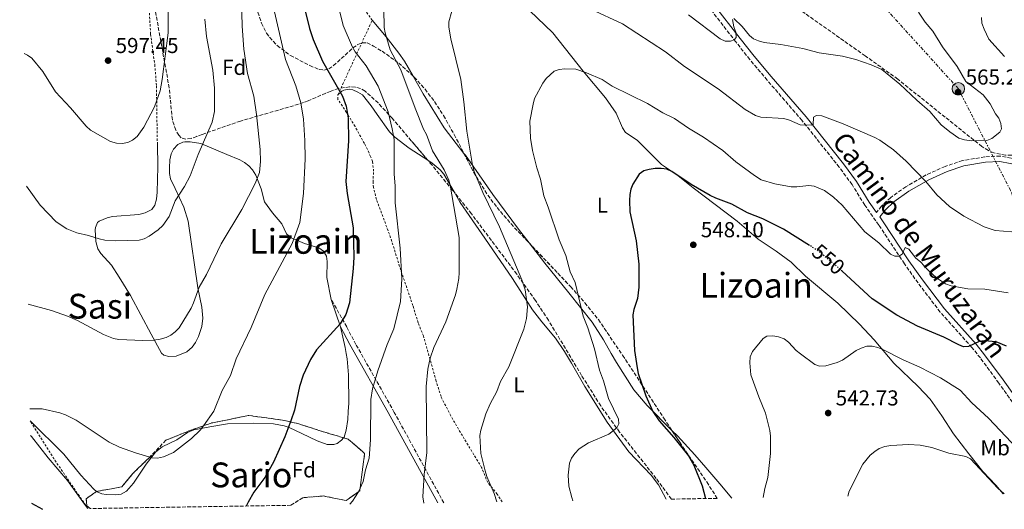
# Model space of a CAD drawing. Units: metres. Extents: x 611008 to 614461, y 4720068 to 4722437.
# Drawn here: x 611039 to 611495, y 4720068 to 4720295 of the extents above; entities that cross this region are included whole.
import ezdxf
from ezdxf.enums import TextEntityAlignment as Align

# ---------------------------------------------------------------- set-up
doc = ezdxf.new("R2010")
doc.units = ezdxf.units.M
doc.header["$MEASUREMENT"] = 0
for name, pattern in [('DGN Style 2', [1.7399219301090239, 1.043953158065414, -0.6959687720436097]), ('DGN Style 3', [2.435890702152634, 1.739921930109024, -0.6959687720436097]), ('DGN Style 5', [1.217945351076317, 0.5219765790327072, -0.6959687720436097]), ('DGN Style 7', [3.4798438602180486, 1.565929737098122, -0.6959687720436097, 0.5219765790327072, -0.6959687720436097])]:
    doc.linetypes.add(name, pattern=pattern)
for name, color, linetype, lineweight in [('Camino', 7, 'DGN Style 3', 0), ('Cauce lineal', 142, 'Continuous', 13), ('Cota de curva de nivel directora', 7, 'Continuous', 0), ('Cota de punto acotado terreno', 7, 'Continuous', 0), ('Curva de nivel directora', 30, 'Continuous', 30), ('Curva de nivel directora no vista', 30, 'DGN Style 5', 30), ('Curva de nivel intermedia', 30, 'Continuous', 0), ('Etiqueta de uso rústico', 92, 'Continuous', 0), ('Etiqueta de zona arbolada', 92, 'Continuous', 0), ('Línea de cambio de uso (parcela vista)', 92, 'Continuous', 0), ('Línea eléctrica', 6, 'DGN Style 7', 0), ('Margen derecho', 7, 'Continuous', 0), ('Poste tendido eléctrico', 7, 'Continuous', 0), ('Punto acotado terreno (símbolo)', 7, 'Continuous', 0), ('Texto de Área (paraje) menor', 7, 'Continuous', 0), ('Transformador', 7, 'Continuous', 0), ('Valla', 7, 'DGN Style 2', 0), ('Zona arbolada', 92, 'DGN Style 3', 0)]:
    doc.layers.add(name, color=color, linetype=linetype, lineweight=lineweight)
doc.styles.add('Style-Arial', font='arial.ttf')

# ---------------------------------------------------------------- blocks, each defined once
blk = doc.blocks.new('5PATER')
at = {"layer": 'Cauce lineal', "linetype": 'Continuous', "lineweight": 0}
h = blk.add_hatch(color=51, dxfattribs=at)
edge = h.paths.add_edge_path()
edge.add_ellipse((0, 0), major_axis=(-0.1095731443231308, -0.1110710700762829), ratio=0.9994222409660317, start_angle=0, end_angle=360)
blk = doc.blocks.new('5PELE')
at = {"layer": 'Transformador', "linetype": 'Continuous', "lineweight": 0}
h = blk.add_hatch(color=9, dxfattribs=at)
edge = h.paths.add_edge_path()
edge.add_arc((-2.000000476837158e-05, 0), 0.2850000000000001, 0, 360)
at = {"layer": 'Transformador', "color": 252, "linetype": 'Continuous', "lineweight": 0}
blk.add_circle((-2.000000476837158e-05, 0), 0.2850000000000001, dxfattribs=at)

msp = doc.modelspace()

# ---------------------------------------------------------------- linework, layer by layer
at = {"layer": 'Camino', "color": 7, "linetype": 'DGN Style 3', "lineweight": 0}
for points in [[(611514.7899999986, 4720095.570000002, 546.1100000000007), (611492.9299999984, 4720126.340000002, 548.2500000000001), (611484.3699999999, 4720137.949999999, 549.5099999999949), (611480.4699999974, 4720142.800000002, 550.100000000006), (611465.7799999999, 4720159.200000001, 552.2400000000054), (611455.489999997, 4720172.720000002, 554.1000000000059), (611449.1900000004, 4720181.630000001, 554.6399999999995), (611437.3299999983, 4720199.57, 556.0399999999937), (611430.769999998, 4720208.830000001, 556.570000000007), (611424.9299999997, 4720218.310000001, 557.3800000000047), (611418.9999999999, 4720226.359999999, 557.779999999999), (611401.6799999995, 4720248.100000001, 560.6000000000058), (611385.5799999972, 4720266.730000001, 563.0200000000042), (611377.5700000008, 4720276.290000001, 563.7899999999938), (611371.1099999989, 4720284.410000001, 564.8300000000019), (611358.5399999982, 4720300.650000002, 566.2400000000051)], [(611502.9899999967, 4720229.570000002, 563.9499999999972), (611498.6700000007, 4720230.500000001, 563.6000000000059), (611493.5199999985, 4720231.550000002, 563.1999999999972), (611486.4200000018, 4720231.16, 562.6600000000036), (611476.1199999999, 4720229.460000002, 561.8800000000047), (611468.0500000009, 4720226.720000002, 561.1699999999984), (611459.28, 4720222.810000002, 560.2400000000054), (611449.8200000008, 4720217.330000001, 558.9100000000036), (611442.7199999974, 4720212.240000002, 557.6600000000036), (611438.5399999976, 4720208.320000002, 556.820000000007), (611436.2499999988, 4720205.440000001, 556.300000000003)], [(611235.7300000007, 4720070.830000001, 564.0000000000002), (611212.7999999999, 4720112.74, 567.5899999999966), (611194.980000001, 4720144.260000001, 572.8000000000029), (611190.7299999997, 4720152.380000002, 573.9499999999972), (611183.6000000017, 4720165.12, 575.7700000000042)]]:
    msp.add_polyline3d(points, dxfattribs=at)
at = {"layer": 'Curva de nivel directora', "color": 30, "linetype": 'Continuous', "lineweight": 30, "flags": 128}
for points, elevation in [([(611171.449999999, 4720298.79), (611173.4299999995, 4720290.590000002), (611175.1199999992, 4720285.529999999), (611179.4499999988, 4720275.49), (611188.7699999994, 4720259.320000002), (611190.4300000002, 4720254.59), (611191.3499999989, 4720249.110000002), (611191.6100000005, 4720238.520000001), (611190.3099999995, 4720219.77), (611190.8799999995, 4720214.2), (611193.6899999991, 4720198.33), (611193.9699999986, 4720184.660000003), (611193.7899999997, 4720179.390000002), (611191.9999999994, 4720163.440000001), (611190.2899999993, 4720158.15), (611187.6499999998, 4720153.800000001), (611176.7699999989, 4720141.78), (611173.8999999989, 4720137.32), (611170.5499999983, 4720129.940000001), (611168.7899999992, 4720124.779999999), (611166.4899999992, 4720113.800000003), (611164.8799999999, 4720108.86), (611162.0700000003, 4720101.420000002), (611156.7599999994, 4720089.670000001), (611152.7899999998, 4720082.539999999), (611147.6399999999, 4720075.820000002), (611145.0299999992, 4720071.140000002), (611144.1699999986, 4720069.34)], 575.0000000000002), ([(611405.249999999, 4720190.100000001), (611393.0899999996, 4720197.699999999), (611383.599999999, 4720202.380000004), (611376.5299999992, 4720205.230000001), (611369.2400000002, 4720209.250000001), (611361.7500000001, 4720212.040000001), (611359.1999999998, 4720213.320000002), (611350.2999999993, 4720218.430000001), (611341.3799999988, 4720224.37), (611339.11, 4720225.42), (611336.4199999989, 4720225.830000003), (611333.739999999, 4720225.710000001), (611330.9000000001, 4720225.369999999), (611328.39, 4720224.680000001), (611326.2099999986, 4720223.17), (611323.3099999995, 4720218.529999999), (611322.3700000007, 4720216.130000001), (611321.87, 4720213.680000002), (611321.7400000005, 4720210.95), (611321.9299999982, 4720205.619999999), (611324.9299999999, 4720192.17), (611326.1199999992, 4720181.460000001), (611326.1799999995, 4720170.810000001), (611325.4299999984, 4720165.590000002), (611323.79, 4720160.439999999), (611323.2999999983, 4720157.9), (611324.1499999999, 4720141.430000002), (611325.2899999998, 4720133.449999999), (611325.8799999999, 4720130.789999999), (611329.3600000001, 4720120.440000001), (611332.5999999989, 4720113.180000001), (611335.4800000001, 4720108.82), (611342.36, 4720101.140000002), (611349.079999999, 4720092.61), (611351.6600000005, 4720088.24), (611355.5299999998, 4720078.640000001), (611356.9800000002, 4720072.810000001)], 550.0000000000003), ([(611496.44, 4720143.36), (611491.6399999987, 4720145.390000002), (611486.2400000008, 4720145.930000001), (611483.7699999987, 4720145.570000002), (611478.8699999992, 4720143.220000002), (611476.5699999991, 4720143.119999999), (611474.3299999996, 4720143.970000001), (611467.4400000006, 4720147.67), (611455.2900000003, 4720152.680000001), (611445.7300000003, 4720157.869999999), (611434.1900000002, 4720165.310000001), (611420.2899999997, 4720178.190000001)], 550.0000000000001), ([(611044.6600000006, 4720070.59), (611049.769999998, 4720067.810000001)], 575.0000000000005)]:
    msp.add_lwpolyline(points, dxfattribs=dict(at, elevation=elevation))
at = {"layer": 'Curva de nivel directora no vista', "color": 30, "linetype": 'DGN Style 5', "lineweight": 30, "elevation": 550.0000000000005, "flags": 128}
msp.add_lwpolyline([(611420.2899999997, 4720178.190000001), (611417.889999999, 4720180.41), (611409.3799999997, 4720187.520000001), (611405.249999999, 4720190.100000001)], dxfattribs=at)
at = {"layer": 'Curva de nivel intermedia', "color": 30, "linetype": 'Continuous', "lineweight": 0, "flags": 128}
for points, elevation in [([(611141.700000001, 4720315.909999999), (611142.3, 4720291.74), (611143.030000001, 4720281.019999999), (611144.7499999999, 4720269.859999998), (611147.6399999999, 4720259.259999999), (611148.8899999994, 4720250.759999999), (611150.6799999997, 4720234.609999999), (611150.7400000001, 4720228.999999999), (611150.3600000001, 4720223.930000001), (611148.3399999995, 4720218.8), (611142.1400000014, 4720206.699999998), (611132.49, 4720190.9), (611125.770000001, 4720176.689999999), (611122.4100000014, 4720170.720000001), (611119.7900000018, 4720163.539999999), (611118.6000000006, 4720161.09), (611113.0999999996, 4720151.949999998), (611111.2600000001, 4720150.019999999), (611109.2400000017, 4720148.499999999), (611107.010000001, 4720147.369999998), (611104.3100000009, 4720146.680000001), (611101.4200000009, 4720146.230000001), (611096.3100000012, 4720146.060000001), (611085.1900000012, 4720146.470000001), (611082.6800000012, 4720146.979999999), (611077.9600000004, 4720148.880000001), (611066.0500000013, 4720155.260000001), (611061.4300000012, 4720157.380000002), (611054.0000000015, 4720159.980000001), (611043.1900000023, 4720162.960000001)], 585), ([(611156.3100000002, 4720302.449999999), (611162.3400000007, 4720276.369999999), (611167.1799999998, 4720264.069999999), (611169.5300000013, 4720256.140000001), (611170.7899999997, 4720248.680000001), (611171.390000001, 4720238.769999999), (611171.5300000019, 4720230.250000001), (611170.7000000003, 4720214.230000001), (611169.0500000007, 4720200.82), (611165.5100000004, 4720190.949999999), (611152.8099999998, 4720167.42), (611146.52, 4720152.09), (611139.4900000005, 4720137.630000002), (611136.8500000007, 4720129.810000001), (611132.9700000006, 4720122.939999999), (611129.1500000005, 4720113.3), (611124.4200000009, 4720106.449999998), (611122.8300000017, 4720104.52), (611118.7600000014, 4720100.599999999), (611110.5200000004, 4720094.159999999), (611105.850000001, 4720092.069999999), (611103.0300000003, 4720091.509999999), (611100.5400000003, 4720091.720000001), (611092.9299999994, 4720093.92), (611085.4600000016, 4720096.679999999), (611080.6100000013, 4720098.960000001), (611065.3300000017, 4720109.180000001), (611060.3800000007, 4720111.619999998), (611057.8400000016, 4720112.51), (611049.6100000015, 4720114.32), (611043.9600000011, 4720114.359999998)], 580.0000000000001), ([(611186.0200000004, 4720304.91), (611189.0399999999, 4720291.98), (611193.3899999995, 4720282), (611194.6900000004, 4720279.869999999), (611199.7599999999, 4720273.350000001), (611205.2500000016, 4720263.98), (611209.9099999998, 4720251.999999999), (611211.8099999997, 4720244.220000001), (611212.7500000007, 4720239.210000002), (611212.6800000014, 4720223.369999998), (611213.1399999997, 4720217.630000001), (611213.2699999993, 4720209.91), (611215.5899999995, 4720188.88), (611216.2700000012, 4720174.640000001), (611215.7400000015, 4720164.13), (611212.5499999997, 4720151.409999999), (611209.5000000009, 4720144.179999998), (611205.1500000011, 4720131.960000001), (611202.7400000016, 4720123.699999999), (611201.9600000015, 4720118.63), (611201.7900000017, 4720100.069999999), (611201.1500000001, 4720091.59), (611199.5000000006, 4720086.090000001), (611198.3400000005, 4720080.769999999)], 570.0000000000001), ([(611108.0800000017, 4720299.899999999), (611107.9400000009, 4720288.609999999), (611105.3000000011, 4720266.99), (611104.2200000016, 4720261.769999999), (611101.7100000014, 4720254.289999999), (611096.7800000006, 4720244.890000001), (611093.6100000012, 4720240.680000001), (611091.49, 4720238.939999999), (611089.2400000015, 4720237.850000001), (611086.7300000013, 4720237.359999998), (611084.0900000016, 4720237.470000001), (611081.3100000009, 4720238.25), (611072.0400000017, 4720243.499999999), (611070.05, 4720245.390000001), (611062.7800000012, 4720253.880000001), (611055.7300000016, 4720261.259999999), (611049.9400000002, 4720270.779999999), (611044.8300000007, 4720276.87), (611042.7899999998, 4720278.359999998), (611041.3300000002, 4720279)], 595.0000000000001), ([(611207.9699999997, 4720299.66), (611208.1200000016, 4720291.07), (611208.5199999996, 4720288.600000001), (611210.8700000009, 4720280.75), (611215.7999999997, 4720271.579999999), (611222.4200000003, 4720253.689999999), (611226.3300000017, 4720243.999999999), (611227.6500000005, 4720241.489999999), (611230.4500000011, 4720233.999999999), (611235.8500000013, 4720225.179999999), (611238.0500000007, 4720220.42), (611238.7300000002, 4720218.009999999), (611242.8300000018, 4720193.84), (611242.8000000005, 4720177.569999999), (611242.6300000006, 4720174.769999999), (611241.7000000008, 4720169.809999999), (611241.0900000005, 4720167.149999999), (611236.6700000018, 4720154.730000001), (611231.1399999995, 4720142.770000001), (611229.4499999997, 4720137.84), (611228.3700000001, 4720132.819999999), (611227.5900000001, 4720124.759999999), (611227.8100000013, 4720094.119999999), (611226.610000001, 4720083.949999999), (611225.9699999996, 4720073.600000001), (611226.5100000005, 4720070.679999999)], 565.0000000000001), ([(611239.4900000002, 4720298.73), (611238.0199999994, 4720293.779999999), (611238.0799999998, 4720291.28), (611238.9400000004, 4720285.92), (611243.5700000017, 4720267.06), (611245.0700000015, 4720256.670000001), (611246.3700000001, 4720243.09), (611248.9800000008, 4720227.3), (611249.7600000009, 4720224.34), (611253.82, 4720214.640000001), (611261.4700000009, 4720198.67), (611271.8600000001, 4720174.230000001), (611273.4000000001, 4720169.470000001), (611274.4999999999, 4720161.579999999), (611274.0100000004, 4720156.239999999), (611272.8800000015, 4720151.329999999), (611265.8800000009, 4720133.800000001), (611262.0600000012, 4720127.039999999), (611260.3100000009, 4720122.48), (611257.2599999999, 4720116.769999999), (611255.2599999994, 4720112.099999999), (611252.85, 4720104.509999998), (611252.4200000007, 4720102.039999999), (611252.8299999997, 4720093.699999999), (611254.8900000006, 4720085.679999999), (611255.7199999999, 4720082.970000001), (611259.0800000017, 4720075.189999999), (611260.3700000013, 4720071.230000001)], 560), ([(611498.9800000013, 4720196.449999998), (611491.1900000017, 4720196.989999999), (611486.1200000001, 4720198.759999999), (611476.6800000009, 4720203.699999999), (611470.1100000017, 4720208.119999998), (611464.1600000017, 4720213.609999999), (611459.1700000005, 4720219.779999998), (611449.9900000006, 4720229.109999998), (611444.1800000013, 4720234.369999998), (611437.790000001, 4720238.869999999), (611435.490000001, 4720240.159999999), (611420.740000001, 4720246.539999999), (611410.9800000022, 4720250.26), (611408.4699999999, 4720250.369999999), (611407.0300000005, 4720249.569999999), (611406.9299999998, 4720246.039999999), (611405.9800000021, 4720245.850000001), (611400.8300000001, 4720246.08), (611395.9400000017, 4720248.17), (611393.3100000009, 4720248.930000001), (611382.610000001, 4720249.59), (611380.100000001, 4720250.31), (611375.4500000018, 4720253.099999999), (611362.8800000012, 4720262.619999998), (611347.3400000001, 4720273.109999998), (611338.4200000016, 4720279.769999999), (611318.5100000006, 4720292.9), (611303.8299999998, 4720299.55)], 560), ([(611369.4500000003, 4720294.880000001), (611370.17, 4720291.49), (611371.12, 4720289.009999999), (611371.1600000003, 4720286.480000001), (611370.2500000005, 4720285.350000001), (611368.5899999999, 4720284.76), (611366.1, 4720284.850000001), (611363.7900000009, 4720285.909999999), (611349.1000000013, 4720296.970000001)], 565.0000000000001), ([(611455.7800000019, 4720298.180000001), (611458.7999999995, 4720293.56), (611462.4100000015, 4720289.38), (611466.890000001, 4720282.220000001), (611473.6800000013, 4720273.119999999), (611477.5999999996, 4720266.17), (611485.6300000006, 4720259.869999999), (611488.8800000006, 4720255.800000001), (611491.440000002, 4720251.039999999), (611492.9500000008, 4720249.039999999), (611493.8400000005, 4720246.679999999), (611494.1800000002, 4720244.210000002), (611493.4400000003, 4720242.67), (611489.6800000007, 4720239.609999999), (611487.3000000003, 4720238.82)], 565.0000000000001), ([(611042.3099999992, 4720217.619999999), (611048.750000001, 4720208.829999999), (611056.0600000002, 4720201.039999999), (611060.9700000008, 4720197.769999999), (611065.7499999995, 4720195.889999999), (611071.140000001, 4720194.710000001), (611076.1000000007, 4720193.130000001), (611078.7300000016, 4720192.579999999), (611083.7600000007, 4720192.239999999), (611094.4900000017, 4720192.539999999), (611096.9000000014, 4720193.210000002), (611099.17, 4720194.34), (611103.4000000012, 4720197.269999999), (611105.4800000022, 4720199.28), (611108.4000000014, 4720203.539999999), (611111.3099999992, 4720210.78), (611115.5899999996, 4720217.49), (611118.2400000006, 4720222.4), (611121.8700000005, 4720232.329999999), (611128.4599999998, 4720247.23), (611129.4299999999, 4720252.16), (611129.4500000001, 4720263.069999999), (611128.7300000002, 4720271.389999999), (611125.8300000012, 4720287), (611124.9700000007, 4720294.960000001)], 590.0000000000001), ([(611487.3000000003, 4720238.82), (611480.5000000009, 4720238.640000001), (611477.1000000011, 4720239.039999999), (611474.4700000003, 4720239.890000001), (611470.180000001, 4720242.800000001), (611466.2500000015, 4720246.050000001), (611460.8899999993, 4720252.24), (611454.9000000014, 4720257.449999998), (611447.1200000006, 4720264.890000001), (611438.740000001, 4720271.59), (611433.8300000003, 4720273.869999998), (611426.6399999997, 4720276.34), (611420.4800000017, 4720277.810000001), (611409.7400000017, 4720279.429999999), (611402.1500000011, 4720281.4), (611391.8899999993, 4720283.300000001), (611384.1900000013, 4720284.179999999), (611381.6400000011, 4720284.890000001), (611379.2800000006, 4720285.819999999), (611377.3899999997, 4720287.470000002), (611374.0599999992, 4720291.529999998), (611370.2100000003, 4720295.33)], 565.0000000000001), ([(611484.930000001, 4720295.739999999), (611485.1100000021, 4720293.109999998), (611486.1500000014, 4720290.289999997), (611488.3799999999, 4720285.699999998), (611495.49, 4720277.63)], 560), ([(611497.2900000016, 4720168.220000001), (611486.4900000012, 4720169.859999998), (611478.5800000008, 4720170.07), (611470.8499999993, 4720171.329999999), (611468.2499999999, 4720172.33), (611463.9800000006, 4720175.149999999), (611460.0700000012, 4720178.800000001), (611456.6100000013, 4720182.449999999), (611454.5300000003, 4720184.179999999), (611451.2699999991, 4720188.359999998), (611449.5900000005, 4720189.210000001), (611448.16, 4720186.079999999), (611446.5900000009, 4720185.130000001), (611444.7300000013, 4720185.149999999), (611442.6600000014, 4720186.060000001), (611437.2700000004, 4720191.380000001), (611430.8700000008, 4720196.390000001), (611420.3000000007, 4720208.769999999), (611416.3300000011, 4720212.480000001), (611412.1600000003, 4720215.539999999), (611407.4000000014, 4720217.650000001), (611404.9100000014, 4720217.949999998), (611399.4000000019, 4720217.289999999), (611396.7199999995, 4720217.310000001), (611389.14, 4720218.730000001), (611382.8500000002, 4720220.57), (611379.7099999998, 4720222.470000001), (611371.0900000011, 4720228.829999999), (611365.0500000014, 4720234.06), (611356.1100000008, 4720240.26), (611349.0900000001, 4720244.52), (611342.6200000015, 4720248.949999998), (611337.2999999995, 4720251.65), (611330.1800000004, 4720255.939999999), (611313.6900000015, 4720263.98), (611309.1500000019, 4720266.99), (611301.8800000009, 4720270.16), (611296.9800000013, 4720271.74), (611291.8100000013, 4720271.92), (611289.1800000005, 4720271.65), (611286.8200000002, 4720270.83), (611283.1900000002, 4720267.489999998), (611281.5700000019, 4720265.390000001), (611277.79, 4720258.140000002), (611277.0700000003, 4720255.630000001), (611275.6300000009, 4720247.640000001), (611275.9000000014, 4720239.859999999), (611276.82, 4720234.150000001), (611278.8300000017, 4720226.009999998), (611280.47, 4720220.82), (611282.0599999992, 4720213.050000001), (611284.1100000012, 4720207.850000001), (611289.240000001, 4720192.749999999), (611292.2300000016, 4720185.399999999), (611294.3000000013, 4720177.939999999), (611296.6100000002, 4720172.889999999), (611300.380000001, 4720157.33), (611302.4199999995, 4720151.999999999), (611305.6000000001, 4720142.130000001), (611307.9500000017, 4720132.279999998), (611309.7799999999, 4720127.339999998), (611312.0199999996, 4720119.24), (611316.7300000014, 4720109.52), (611316.8000000007, 4720107.480000001), (611315.9800000003, 4720105.560000001), (611312.2699999999, 4720102.699999998), (611302.7999999995, 4720098.649999999), (611298.4200000007, 4720095.850000001), (611296.3900000012, 4720093.690000001), (611294.9500000017, 4720091.439999999), (611293.9900000006, 4720089.13), (611293.4400000008, 4720083.679999999), (611293.7300000014, 4720078.470000001)], 555.0000000000001), ([(611506.7000000017, 4720090.46), (611488.1800000009, 4720110.060000001), (611480.4600000007, 4720117.230000001), (611474.9800000022, 4720122.970000001), (611465.8899999994, 4720128.699999999), (611456.3200000006, 4720133.65), (611448.6600000006, 4720137.109999998), (611439.2599999995, 4720141.919999998), (611436.9200000016, 4720142.83), (611434.2599999994, 4720143.409999999), (611431.7600000005, 4720143.359999998), (611429.0700000017, 4720142.509999999), (611426.8200000008, 4720141.42), (611420.5199999998, 4720136.980000001), (611417.9699999995, 4720135.800000001), (611412.8100000008, 4720134.31), (611409.8800000002, 4720134.149999999), (611407.6100000016, 4720134.909999999), (611400.9800000021, 4720139.810000001), (611399.0500000009, 4720141.4), (611395.4700000001, 4720145.289999999), (611393.4900000021, 4720146.8), (611390.85, 4720147.819999999), (611388.2100000002, 4720148.26), (611385.49, 4720148.029999999), (611383.78, 4720147.02), (611378.78, 4720140.949999998), (611377.7400000006, 4720138.420000001), (611377.4900000002, 4720135.710000002), (611377.9599999997, 4720130.17), (611381.6800000012, 4720119.909999998), (611384.8799999999, 4720112.409999999), (611386.810000001, 4720104.32), (611387.1700000009, 4720101.75), (611387.1300000006, 4720093.730000001), (611385.9100000003, 4720082.489999999), (611384.4800000021, 4720077.51), (611383.730000001, 4720073.24)], 545), ([(611495.4299999997, 4720075.06), (611492.4200000011, 4720077.65), (611479.8600000015, 4720091.199999998), (611477.6199999996, 4720092.310000001), (611469.7699999998, 4720093.759999999), (611461.9600000001, 4720096.48), (611456.4600000015, 4720097.55), (611451.0999999993, 4720097.779999998), (611442.9499999998, 4720097.390000001), (611440.1700000014, 4720096.940000001), (611437.5200000005, 4720096.01), (611435.4100000005, 4720094.67), (611433.3300000018, 4720092.829999999), (611429.8600000006, 4720088.679999999), (611423.62, 4720076.159999999), (611422.9100000014, 4720073.88)], 540.0000000000001), ([(611198.3400000005, 4720080.769999999), (611196.2599999995, 4720075.92), (611193.4000000008, 4720071.539999999), (611192.1500000014, 4720070.130000001)], 570.0000000000002), ([(611293.7300000014, 4720078.470000001), (611295.0200000011, 4720073.24), (611295.4900000005, 4720071.81)], 555.0000000000001)]:
    msp.add_lwpolyline(points, dxfattribs=dict(at, elevation=elevation))
at = {"layer": 'Línea de cambio de uso (parcela vista)', "color": 92, "linetype": 'Continuous', "lineweight": 0, "extrusion": (0.04275477663957505, -0.1265818502665116, 0.9910343406046062), "elevation": -570785.6083069894, "flags": 128}
msp.add_lwpolyline([(2089512.772494107, 4238118.054917568), (2089512.772494107, 4238104.432916982)], dxfattribs=at)
at = {"layer": 'Línea de cambio de uso (parcela vista)', "color": 92, "linetype": 'Continuous', "lineweight": 0}
for points in [[(611275.4400000004, 4720299, 557.2700000000041), (611286.2000000002, 4720288.609999999, 556.2100000000064), (611300.2699999996, 4720270.84, 554.1000000000058), (611310.6100000005, 4720258.59, 552.9700000000012), (611315.5899999999, 4720251.49, 552.9700000000012), (611318.5899999999, 4720244.600000001, 552.6100000000006), (611319.9400000004, 4720242.5, 552.4400000000023), (611325.2699999996, 4720238.91, 551.8999999999943), (611336.6600000003, 4720227.689999999, 550.8300000000017), (611343.5199999996, 4720222.930000001, 549.75), (611351.3300000001, 4720216.75, 548.7899999999936), (611371.7000000002, 4720201.41, 548.4100000000036), (611381.4500000002, 4720192.970000001, 548.4100000000036), (611389.7000000002, 4720187.449999999, 547.1300000000047), (611396.7599999999, 4720182.350000001, 547.070000000007), (611403.3099999996, 4720175.890000001, 546.8000000000029), (611418.3499999996, 4720163.33, 546.8000000000029), (611428.3399999999, 4720153.600000001, 546.5200000000041), (611435.1200000001, 4720146.390000001, 545.320000000007), (611444.3200000003, 4720135.5, 544), (611455.5499999998, 4720124.699999999, 543.279999999999), (611461.0999999996, 4720118.9, 542.5800000000017), (611466.5300000003, 4720111.109999999, 541.6999999999971), (611471.9299999997, 4720102.720000001, 541.0099999999948), (611479.1100000005, 4720093.49, 540.0899999999965), (611485.4900000002, 4720085.32, 539.820000000007), (611491.5899999999, 4720078.939999999, 539.5500000000029), (611494.9699999997, 4720075.050000001, 539.5500000000029)], [(611221.4747000001, 4720268.631999999, 565.1784000000043), (611217.54, 4720275.52, 565.7599999999948), (611214.9600000001, 4720279.220000001, 565.9199999999983), (611209, 4720286.800000001, 565.8600000000006), (611202.54, 4720294.470000001, 566.179999999993)], [(611245.0681999996, 4720232.7841, 560.8503000000055), (611235.9800000006, 4720244.65, 562.6399999999994), (611226.2000000002, 4720260.359999999, 564.4799999999959), (611221.4747000001, 4720268.631999999, 565.1784000000043)], [(611186.6600000003, 4720259.880000001, 574.9900000000052), (611188.4500000002, 4720261.66, 574.9900000000052), (611189.4400000004, 4720262.140000001, 574.9900000000052), (611191.9400000004, 4720262.51, 574.6699999999983), (611193.5899999999, 4720262.16, 574.4499999999971), (611195.9400000004, 4720261.180000001, 574.4199999999983), (611198.0899999999, 4720259.850000001, 574.4700000000012), (611202.0599999996, 4720254.789999999, 574.1699999999983), (611204.8799999999, 4720250.74, 573.4499999999971), (611210.5300000003, 4720242.75, 570), (611212.9800000006, 4720240.24, 568.9199999999983), (611219.7100000001, 4720235.130000001, 566.929999999993), (611228.3472999996, 4720229.567500001, 565.8779000000068)], [(611103, 4720237.180000001, 593.3300000000017), (611103.2000000002, 4720226.529999999, 592.6999999999971), (611102.9600000001, 4720214.810000001, 592.6999999999971), (611102.5199999996, 4720211.57, 592.1699999999983), (611101.9000000004, 4720208.779999999, 592.1699999999983), (611100.3700000001, 4720206.810000001, 592.1699999999983), (611097.3499999996, 4720205.210000001, 592.1699999999983), (611094.4400000004, 4720204.52, 592.1699999999983), (611082.1900000004, 4720203.58, 592.1699999999983), (611079.7999999998, 4720202.980000001, 591.820000000007), (611075.9800000006, 4720201.4, 591.6300000000047), (611075.2699999996, 4720200.76, 591.6300000000047), (611074.29, 4720198.41, 591.6300000000047), (611074.2000000002, 4720197.42, 591.6300000000047), (611074.4299999997, 4720191.99, 590.8699999999953), (611075.4000000004, 4720188.51, 590.5599999999977), (611076.7699999996, 4720186.33, 590.1499999999943), (611081.6699999999, 4720180.939999999, 588.6399999999994), (611085.3499999996, 4720175.42, 588), (611090.5300000003, 4720166.9, 587.3500000000058), (611100.0899999999, 4720149.060000001, 584.6000000000058), (611104.9400000004, 4720140.199999999, 584.1100000000006), (611105.9199999999, 4720139.25, 584.1100000000006), (611108.3399999999, 4720138.630000001, 584.1100000000006), (611111.6900000004, 4720138.730000001, 584.1100000000006), (611116.6900000004, 4720140.859999999, 584.1100000000006), (611119.1200000001, 4720143.02, 584.1100000000006), (611120.6699999999, 4720145.060000001, 584.1100000000006), (611122.0999999996, 4720147.859999999, 583.0399999999936), (611123.6699999999, 4720152.609999999, 583.4199999999983), (611124, 4720156.470000001, 583.8600000000006), (611123.5999999996, 4720161.439999999, 584.429999999993), (611121.7999999998, 4720170.449999999, 585.6900000000023), (611117.2699999996, 4720201.369999999, 588.6600000000036), (611115.2400000002, 4720207.83, 589.4799999999959), (611111.2100000001, 4720216.539999999, 590.8300000000017), (611109.1600000003, 4720221.050000001, 591.0899999999965), (611108.6100000005, 4720223.51, 591.0899999999965), (611108.6399999997, 4720226.029999999, 591.0899999999965), (611108.8200000003, 4720229.75, 591.0899999999965), (611109.3899999997, 4720232.58, 591.0899999999965), (611110.4900000002, 4720234.800000001, 591.0899999999965), (611112.5300000003, 4720236.83, 591.0899999999965), (611114.8300000001, 4720237.949999999, 591.0899999999965), (611115.7699999996, 4720238.100000001, 591.0899999999965), (611118.2300000006, 4720238.16, 590.8500000000058), (611123.1100000005, 4720237.390000001, 589.6399999999994), (611135.1600000003, 4720232.33, 586.8300000000017), (611141.2000000002, 4720229.720000001, 585.7200000000012), (611143.4000000004, 4720228.550000001, 585.6199999999953), (611145.4100000003, 4720227.02, 585.7599999999948), (611147.1399999997, 4720225.140000001, 585.75), (611148.6500000004, 4720222.710000001, 585.3500000000058), (611151.0599999996, 4720216.42, 584.1100000000006), (611152.7000000002, 4720210.390000001, 583.5800000000017), (611156.3200000003, 4720205.17, 581.9600000000064), (611160.75, 4720200.15, 581.429999999993), (611162.8399999999, 4720195.560000001, 581.429999999993), (611165.0099999999, 4720193.67, 580.3500000000058), (611171.2300000006, 4720191.08, 579.279999999999), (611177.9000000004, 4720189.029999999, 577.6699999999983), (611179.9699999997, 4720187.529999999, 577.6399999999994), (611181.3399999999, 4720185.17, 577.6699999999983), (611181.7199999997, 4720182.689999999, 577.4100000000036), (611181.5899999999, 4720175.220000001, 576.6199999999953), (611183.5999999996, 4720165.119999999, 575.7700000000041)], [(611275.2165999999, 4720191.319599999, 557.0363000000071), (611270.3200000003, 4720197.630000001, 557.2400000000052), (611258.4299999997, 4720213.730000001, 558.8800000000047), (611245.7300000006, 4720231.92, 560.7200000000012), (611245.0681999996, 4720232.7841, 560.8503000000055)], [(611228.3472999996, 4720229.567500001, 565.8779000000068), (611230.2999999998, 4720228.310000001, 565.6399999999994), (611234.0099999999, 4720225.15, 565.3300000000017), (611235.6799999997, 4720223.130000001, 565.2100000000064), (611240.4825999998, 4720214.9158, 564.9392999999982)], [(611240.4825999998, 4720214.9158, 564.9392999999982), (611243.3099999996, 4720210.08, 564.779999999999), (611254.7999999998, 4720193.539999999, 562.1000000000058), (611267.5599999996, 4720174.76, 562.1000000000058), (611276.9100000003, 4720160.199999999, 559.679999999993), (611281.2300000006, 4720154.720000001, 559.4199999999983), (611287.4699999997, 4720147.100000001, 558.1900000000023), (611291.7100000001, 4720140.9, 558.0399999999936), (611294.9800000006, 4720135.5, 557.5), (611301.04, 4720124.730000001, 555.6600000000036), (611311.4100000003, 4720108.140000001, 554.4400000000023), (611321.5199999996, 4720094.5, 553.5099999999948), (611331.7999999998, 4720083.59, 553.1399999999994), (611335.1500000004, 4720079.15, 552.7599999999948), (611338.7800000003, 4720072.51, 551.7599999999948)], [(611341.4211999997, 4720104.401699999, 548.8534999999974), (611330, 4720115.880000001, 549.3099999999977), (611323.8499999996, 4720123.15, 549.75), (611315.7100000001, 4720135.83, 550.2899999999936), (611313.2699999996, 4720140.060000001, 551.1300000000047), (611309.6900000004, 4720146.41, 553.1499999999943), (611304.4800000006, 4720154.59, 554.2200000000012), (611293.7100000001, 4720168.09, 555.1199999999953), (611282.5800000001, 4720181.83, 556.7299999999959), (611275.2165999999, 4720191.319599999, 557.0363000000071)], [(611187.9199999999, 4720152.33, 573.9499999999971), (611190.04, 4720142.77, 572.8399999999965), (611190.5, 4720139.980000001, 573.3800000000047), (611190.9000000004, 4720137.550000001, 573.4700000000012), (611191.6200000001, 4720130.17, 572.3000000000029), (611191.6600000003, 4720117.02, 572.3000000000029), (611191.4000000004, 4720113.140000001, 572.8399999999965), (611191.2300000006, 4720109.359999999, 572.8399999999965), (611190.54, 4720104.49, 571.8800000000047), (611189.4900000002, 4720101.300000001, 571.6699999999983), (611189.2583999997, 4720100.9871, 571.6909000000014)], [(611074.8469000002, 4720076.1206, 577.8111000000063), (611073.5199999996, 4720077.17, 578.2100000000064), (611067.4600000001, 4720083.630000001, 577.6699999999983), (611059.6100000005, 4720093.359999999, 578.070000000007), (611044.0499999998, 4720108.84, 579.4600000000064)], [(611189.2583999997, 4720100.9871, 571.6909000000014), (611188.3799999999, 4720099.800000001, 571.7700000000041), (611186.3099999996, 4720098.32, 572.0599999999977), (611184.7000000002, 4720097.810000001, 572.3000000000029), (611181.6299999999, 4720097.800000001, 572.8399999999965), (611176.9900000002, 4720099.58, 573.3000000000029), (611170, 4720102.980000001, 573.9100000000036), (611164.1299999999, 4720105.76, 576.0599999999977), (611161.7100000001, 4720106.539999999, 576.2599999999948), (611156.79, 4720107.4, 576.3999999999943), (611147.6299999999, 4720107.689999999, 577.8399999999965), (611135.5, 4720107.42, 579.6900000000023), (611127.29, 4720105.99, 579.820000000007), (611119.9400000004, 4720104.59, 580.3500000000058), (611117.0099999999, 4720103.460000001, 580.3600000000006), (611112.0899999999, 4720100, 580.3600000000006), (611105.2999999998, 4720096.789999999, 580.3600000000006), (611102.1900000004, 4720094.369999999, 580.2200000000012), (611097.7999999998, 4720088.779999999, 579.279999999999), (611091.9800000006, 4720079.930000001, 578.75), (611088.6900000004, 4720076.230000001, 577.5599999999977), (611086.2300000006, 4720074.869999999, 577.1300000000047), (611083.7300000006, 4720074.52, 577.1300000000047), (611079.2300000006, 4720074.710000001, 577.1300000000047), (611077.3099999996, 4720075.02, 577.1300000000047), (611075.0499999998, 4720075.960000001, 577.75), (611074.8469000002, 4720076.1206, 577.8111000000063)], [(611044.1600000003, 4720101.970000001, 578.1399999999994), (611044.6799999997, 4720101.5, 578.2100000000064), (611052.3499999996, 4720091.74, 576.6699999999983), (611061.3200000003, 4720081.220000001, 576.6699999999983), (611069.2599999999, 4720070.15, 575.5500000000029), (611070.8200000003, 4720068.15, 575.320000000007)], [(611369.2800000003, 4720073.01, 547.070000000007), (611363.6500000004, 4720079.609999999, 547.1600000000036), (611357.2000000002, 4720087.199999999, 548.1199999999953), (611351.9900000002, 4720093.130000001, 548.3899999999994), (611344.0099999999, 4720101.800000001, 548.75), (611341.4211999997, 4720104.401699999, 548.8534999999974)]]:
    msp.add_polyline3d(points, dxfattribs=at)
at = {"layer": 'Línea eléctrica', "color": 6, "linetype": 'DGN Style 7', "lineweight": 0}
msp.add_polyline3d([(611558.8700000013, 4720076.09, 545.6100000000006), (611543.6999999988, 4720112.109999999, 549.8999999999943), (611519.140000001, 4720164.84, 554.8300000000017), (611498.3700000016, 4720215.520000001, 561.8399999999965), (611474.1700000013, 4720262.760000001, 565.2299999999959), (611440.6100000001, 4720299.8, 566.570000000007), (611389.1000000027, 4720344.499999999, 570.2599999999948), (611353.7399999975, 4720376.790000001, 574.029999999999), (611349.949999999, 4720489.699999998, 572.8999999999943), (611350.2999999998, 4720533.600000001, 581.0599999999977)], dxfattribs=at)
at = {"layer": 'Margen derecho', "color": 7, "linetype": 'Continuous', "lineweight": 0}
for points in [[(611436.2499999988, 4720205.440000001, 556.300000000003), (611432.859999998, 4720210.210000002, 556.570000000007), (611427.0100000007, 4720219.710000002, 557.3800000000047), (611420.989999997, 4720227.880000002, 557.779999999999), (611403.6099999984, 4720249.699999999, 560.6000000000058), (611387.4899999984, 4720268.36, 563.0200000000042), (611379.5100000009, 4720277.880000004, 563.7899999999938), (611373.0799999981, 4720285.949999999, 564.8300000000019), (611360.5399999986, 4720302.150000002, 566.2400000000051), (611347.6499999984, 4720319.820000002, 567.5800000000017), (611340.9600000007, 4720327.540000001, 568.279999999999), (611331.6099999987, 4720337.57, 569.1000000000059), (611295.2199999979, 4720373.040000001, 572.0200000000042), (611287.4400000017, 4720380.07, 572.5), (611278.7899999992, 4720386.300000002, 572.8999999999943), (611269.73, 4720391.670000001, 573.2200000000012), (611250.9699999979, 4720403.190000001, 574.9900000000052), (611226.7499999997, 4720421.180000001, 577.2400000000054), (611218.6499999971, 4720426.970000001, 577.7599999999949), (611216.6999999981, 4720428.480000002, 578.0599999999978)], [(611504.5500000013, 4720226.699999999, 563.8099999999978), (611498.1900000002, 4720228.070000002, 563.279999999999), (611493.36, 4720229.050000001, 562.8999999999943), (611486.7100000002, 4720228.690000001, 562.3999999999943), (611476.7500000002, 4720227.040000001, 561.6399999999995), (611468.9800000007, 4720224.41, 560.9600000000065), (611460.4299999989, 4720220.59, 560.070000000007), (611451.1900000009, 4720215.240000002, 558.7599999999948), (611444.32, 4720210.310000001, 557.5399999999936), (611440.3900000005, 4720206.630000002, 556.75), (611437.7499999985, 4720203.310000002, 556.1399999999996), (611439.399999998, 4720200.99, 556.0399999999937), (611451.2600000004, 4720183.040000001, 554.6399999999995), (611457.510000002, 4720174.199999999, 554.1000000000059), (611467.7100000011, 4720160.800000002, 552.2400000000054), (611482.3799999984, 4720144.42, 550.100000000006), (611486.3500000003, 4720139.480000002, 549.5099999999949), (611494.9600000002, 4720127.810000002, 548.2500000000001), (611514.7399999971, 4720099.950000001, 546.3899999999995), (611527.7899999983, 4720081.630000001, 544.6000000000058), (611532.6299999976, 4720075.660000001, 543.9199999999983)], [(611232.9099999998, 4720070.790000001, 564.0000000000002), (611209.9899999981, 4720112.689999999, 568.3099999999978), (611192.1700000014, 4720144.220000001, 572.8000000000029), (611187.9200000024, 4720152.33, 573.9499999999972)]]:
    msp.add_polyline3d(points, dxfattribs=at)
at = {"layer": 'Valla', "color": 7, "linetype": 'DGN Style 2', "lineweight": 0, "extrusion": (0.09408745759602166, 0.2049423903202443, 0.9742413289185291), "elevation": 1025446.520717669, "flags": 128}
msp.add_lwpolyline([(1413959.924976728, -4427592.976146399), (1413959.924976728, -4427632.043506176)], dxfattribs=at)
at = {"layer": 'Valla', "color": 7, "linetype": 'DGN Style 2', "lineweight": 0, "extrusion": (0.5216139972311549, 0.2605091591761221, 0.812436961171688), "elevation": 1548831.489254515, "flags": 128}
msp.add_lwpolyline([(3949691.891716592, -2157198.692076107), (3949719.737959278, -2157193.975491726), (3949740.255236226, -2157191.591472711)], dxfattribs=at)
at = {"layer": 'Valla', "color": 7, "linetype": 'DGN Style 2', "lineweight": 0}
for points in [[(611039.2000000002, 4720411.84, 613.1100000000006), (611046.3799999999, 4720407.84, 613.1000000000058), (611048.1500000004, 4720406.07, 613.1000000000058), (611050.2699999996, 4720404.5, 612.9100000000036), (611058.0300000003, 4720399.050000001, 610.9600000000064), (611067.6299999999, 4720391.08, 610.5500000000029), (611071.8799999999, 4720386.619999999, 609.5599999999977), (611074.7100000001, 4720382.619999999, 608.6199999999953), (611078.2699999996, 4720376.119999999, 607.7200000000012), (611080.29, 4720371.58, 607.1999999999971), (611081.8300000001, 4720367.07, 606.6600000000036), (611088.2100000001, 4720343.220000001, 603.4400000000023), (611092.9900000002, 4720326.67, 600.3500000000058), (611095.9100000003, 4720316.33, 598.9499999999971), (611098.1500000004, 4720307.939999999, 598.070000000007), (611099.04, 4720303.02, 597.6300000000047), (611099.8399999999, 4720288.050000001, 596.6300000000047), (611101.8099999996, 4720273.930000001, 596.0899999999965), (611102.5899999999, 4720263.99, 595.4600000000064), (611102.8600000005, 4720244.9, 593.779999999999), (611103, 4720237.180000001, 593.3300000000017)], [(611202.54, 4720294.470000001, 566.179999999993), (611198.9000000004, 4720299.76, 566.5599999999977), (611192.4000000004, 4720310.4, 567.6999999999971), (611179.1299999999, 4720332.230000001, 571.1699999999983), (611176.9800000006, 4720336.82, 572.029999999999)], [(611262.7400000002, 4720071.27, 559.1399999999994), (611260.4500000002, 4720074.850000001, 559.3500000000058), (611256.0800000001, 4720080.230000001, 559.9499999999971), (611253.2800000003, 4720087.180000001, 560.4499999999971), (611245.2000000002, 4720100.460000001, 561.5599999999977), (611238.9500000002, 4720111.16, 563.1699999999983), (611234.4500000002, 4720120.100000001, 563.5), (611232.1500000004, 4720127.24, 564.3300000000017), (611226.3099999996, 4720148.140000001, 566.929999999993), (611223.8499999996, 4720154.26, 568.5399999999936), (611221.3899999997, 4720162.26, 568.5399999999936), (611215.79, 4720178.710000001, 570.6499999999943), (611211.0999999996, 4720193.680000001, 570.6699999999983), (611204.5599999996, 4720211.430000001, 572.0899999999965), (611203.1100000005, 4720216.970000001, 572.3000000000029), (611202.9299999997, 4720219.460000001, 572.3000000000029), (611203.1900000004, 4720224.470000001, 572.3000000000029), (611202.7100000001, 4720229.039999999, 572.3000000000029), (611201.8300000001, 4720231.380000001, 572.5399999999936), (611198.9199999999, 4720237.41, 573.7400000000052), (611194.5999999996, 4720245.220000001, 575.1100000000006), (611190.6500000004, 4720251.789999999, 575.5200000000041), (611186.6699999999, 4720257.810000001, 574.9900000000052), (611186.6600000003, 4720259.880000001, 574.9900000000052)]]:
    msp.add_polyline3d(points, dxfattribs=at)
at = {"layer": 'Zona arbolada', "color": 92, "linetype": 'DGN Style 3', "lineweight": 0}
for points in [[(611501.4269000003, 4720232.3281, 568.2789000000049), (611498.79, 4720231.9, 568.2400000000052), (611496.0199999996, 4720231.91, 568.1999999999971), (611490.6100000005, 4720233.050000001, 568.1300000000047), (611488.1200000001, 4720234.09, 568.1300000000047), (611485.1100000005, 4720235.930000001, 568.1900000000023), (611446.1100000005, 4720267.17, 570.2400000000052), (611430.9900000002, 4720277.980000001, 570.5099999999948), (611396.25, 4720302.5, 570.1699999999983), (611380.3399999999, 4720314.26, 570.4799999999959), (611358.4600000001, 4720330.890000001, 571.9400000000023), (611330.9900000002, 4720352.5, 574.5800000000017), (611315.5599999996, 4720365.140000001, 575.9799999999959), (611303.7699999996, 4720375.119999999, 576.779999999999), (611290.7199999997, 4720386.789999999, 576.5500000000029), (611285.7000000002, 4720391.279999999, 576.779999999999), (611256.4000000004, 4720416.279999999, 581.3300000000017), (611247.9800000006, 4720425.359999999, 582.5500000000029)], [(611149.5700000003, 4720298.199999999, 587.9600000000064), (611151.2699999996, 4720293.180000001, 587.5200000000041), (611153.5800000001, 4720288.57, 586.8800000000047), (611155.0599999996, 4720286.5, 586.4700000000012), (611158.5199999996, 4720282.77, 585.5099999999948), (611164.6600000003, 4720278.15, 583.9100000000036), (611173.6500000004, 4720273.460000001, 581.8699999999953), (611178, 4720271.66, 581.0800000000017), (611180.1799999997, 4720271.369999999, 580.7700000000041), (611182.3899999997, 4720272.039999999, 580.529999999999), (611184.6299999999, 4720273.439999999, 580.3500000000058), (611193.6399999997, 4720281.640000001, 579.779999999999), (611195.8499999996, 4720283.17, 579.6000000000058), (611198.0300000003, 4720284.02, 579.3699999999953), (611200.1600000003, 4720283.970000001, 579.070000000007), (611203.0899999999, 4720282.51, 578.5), (611207.1299999999, 4720280.119999999, 577.3000000000029), (611214.8399999999, 4720274.630000001, 574.0899999999965), (611222.0300000003, 4720268.130000001, 570.75), (611227.0499999998, 4720262.550000001, 568.8500000000058), (611231.4400000004, 4720256.75, 567.9600000000064), (611235.6100000005, 4720250.289999999, 567.279999999999), (611240.54, 4720241.480000001, 566.4499999999971), (611249.7100000001, 4720223.869999999, 564.9799999999959), (611256.1100000005, 4720213.41, 564.179999999993), (611260.4600000001, 4720207.66, 563.75), (611266.8799999999, 4720200.100000001, 563.1999999999971), (611294.4900000002, 4720171.02, 561.1499999999943), (611301.1299999999, 4720163.52, 560.6199999999953), (611307.3700000001, 4720155.730000001, 560.0599999999977), (611318.6100000005, 4720139.210000001, 558.5599999999977), (611337.6600000003, 4720110.119999999, 554.4400000000023), (611345.04, 4720098.9, 553.1600000000036), (611349.2000000002, 4720092.77, 552.9199999999983), (611357.5999999996, 4720080.5, 553.3000000000029), (611361.7000000002, 4720074.100000001, 553.1600000000036), (611362.3399999999, 4720072.890000001, 553.0399999999936), (611341.2300000006, 4720072.550000001, 555.3600000000006), (611334.1200000001, 4720082.15, 556.7100000000064), (611317.1799999997, 4720103.630000001, 559.8999999999943), (611308.4500000002, 4720115.730000001, 561.570000000007), (611299.6100000005, 4720129.83, 563.1699999999983), (611284.2100000001, 4720155.480000001, 565.3600000000006), (611278.1699999999, 4720164.619999999, 566.0399999999936), (611269.5, 4720176.84, 566.75), (611248.5099999999, 4720204.810000001, 567.8800000000047), (611239.8200000003, 4720215.75, 568.6300000000047), (611230.2999999998, 4720227.26, 569.75), (611220.6699999999, 4720238.640000001, 571.320000000007), (611211.9800000006, 4720248.9, 573.3099999999977), (611205.2999999998, 4720256.140000001, 575.2100000000064), (611199.29, 4720261.640000001, 576.779999999999), (611197.1799999997, 4720262.859999999, 577.1900000000023), (611194.7300000006, 4720263.480000001, 577.5599999999977), (611192.0800000001, 4720263.609999999, 577.9100000000036), (611186.8499999996, 4720262.810000001, 578.6399999999994), (611183.0800000001, 4720261.52, 579.5899999999965), (611181.0099999999, 4720260.67, 580.6199999999953), (611172.8499999996, 4720257.130000001, 585.8899999999994), (611170.7000000002, 4720256.310000001, 586.8600000000006), (611168.4299999997, 4720255.550000001, 587.4600000000064), (611141.4900000002, 4720247.75, 589.8999999999943), (611123.6900000004, 4720241.57, 591.820000000007), (611121.2300000006, 4720240.640000001, 592.4499999999971), (611118.6699999999, 4720239.74, 593.529999999999), (611116.2000000002, 4720239.350000001, 594.75), (611114.04, 4720239.980000001, 595.7400000000052), (611112.8899999997, 4720241.17, 596.1100000000006), (611111.5300000003, 4720243.560000001, 596.429999999993), (611109.9400000004, 4720248.4, 597.0200000000041), (611108.4900000002, 4720263.140000001, 598.2599999999948), (611100.7000000002, 4720306.279999999, 600.5500000000029)], [(611228.3472999996, 4720229.567500001, 570.0684000000037), (611220.6699999999, 4720238.640000001, 571.320000000007), (611211.9800000006, 4720248.9, 573.3099999999977), (611205.2999999998, 4720256.140000001, 575.2100000000064), (611199.29, 4720261.640000001, 576.779999999999), (611197.1799999997, 4720262.859999999, 577.1900000000023), (611194.7300000006, 4720263.480000001, 577.5599999999977), (611192.0800000001, 4720263.609999999, 577.9100000000036), (611186.8499999996, 4720262.810000001, 578.6399999999994), (611183.0800000001, 4720261.52, 579.5899999999965), (611181.0099999999, 4720260.67, 580.6199999999953), (611172.8499999996, 4720257.130000001, 585.8899999999994), (611170.7000000002, 4720256.310000001, 586.8600000000006), (611168.4299999997, 4720255.550000001, 587.4600000000064), (611141.4900000002, 4720247.75, 589.8999999999943), (611123.6900000004, 4720241.57, 591.820000000007), (611121.2300000006, 4720240.640000001, 592.4499999999971), (611118.6699999999, 4720239.74, 593.529999999999), (611116.2000000002, 4720239.350000001, 594.75), (611114.04, 4720239.980000001, 595.7400000000052), (611112.8899999997, 4720241.17, 596.1100000000006), (611111.5300000003, 4720243.560000001, 596.429999999993), (611109.9400000004, 4720248.4, 597.0200000000041), (611108.4900000002, 4720263.140000001, 598.2599999999948), (611100.7000000002, 4720306.279999999, 600.5500000000029)], [(611496.0199999996, 4720231.91, 568.1999999999971), (611490.6100000005, 4720233.050000001, 568.1300000000047), (611488.1200000001, 4720234.09, 568.1300000000047), (611485.1100000005, 4720235.930000001, 568.1900000000023), (611446.1100000005, 4720267.17, 570.2400000000052), (611430.9900000002, 4720277.980000001, 570.5099999999948), (611396.25, 4720302.5, 570.1699999999983)], [(611149.5700000003, 4720298.199999999, 587.9600000000064), (611151.2699999996, 4720293.180000001, 587.5200000000041), (611153.5800000001, 4720288.57, 586.8800000000047), (611155.0599999996, 4720286.5, 586.4700000000012), (611158.5199999996, 4720282.77, 585.5099999999948), (611164.6600000003, 4720278.15, 583.9100000000036), (611173.6500000004, 4720273.460000001, 581.8699999999953), (611178, 4720271.66, 581.0800000000017), (611180.1799999997, 4720271.369999999, 580.7700000000041), (611182.3899999997, 4720272.039999999, 580.529999999999), (611184.6299999999, 4720273.439999999, 580.3500000000058), (611193.6399999997, 4720281.640000001, 579.779999999999), (611195.8499999996, 4720283.17, 579.6000000000058), (611198.0300000003, 4720284.02, 579.3699999999953), (611200.1600000003, 4720283.970000001, 579.070000000007), (611203.0899999999, 4720282.51, 578.5), (611207.1299999999, 4720280.119999999, 577.3000000000029), (611214.8399999999, 4720274.630000001, 574.0899999999965), (611221.4747000001, 4720268.631999999, 571.0080000000017)], [(611221.4747000001, 4720268.631999999, 571.0080000000017), (611222.0300000003, 4720268.130000001, 570.75), (611227.0499999998, 4720262.550000001, 568.8500000000058), (611231.4400000004, 4720256.75, 567.9600000000064), (611235.6100000005, 4720250.289999999, 567.279999999999), (611240.54, 4720241.480000001, 566.4499999999971), (611245.0681999996, 4720232.7841, 565.7241000000067)], [(611245.0681999996, 4720232.7841, 565.7241000000067), (611249.7100000001, 4720223.869999999, 564.9799999999959), (611256.1100000005, 4720213.41, 564.179999999993), (611260.4600000001, 4720207.66, 563.75), (611266.8799999999, 4720200.100000001, 563.1999999999971), (611275.2165999999, 4720191.319599999, 562.5810000000056)], [(611240.4825999998, 4720214.9158, 568.5727999999945), (611239.8200000003, 4720215.75, 568.6300000000047), (611230.2999999998, 4720227.26, 569.75), (611228.3472999996, 4720229.567500001, 570.0684000000037)], [(611341.2300000006, 4720072.550000001, 555.3600000000006), (611334.1200000001, 4720082.15, 556.7100000000064), (611317.1799999997, 4720103.630000001, 559.8999999999943), (611308.4500000002, 4720115.730000001, 561.570000000007), (611299.6100000005, 4720129.83, 563.1699999999983), (611284.2100000001, 4720155.480000001, 565.3600000000006), (611278.1699999999, 4720164.619999999, 566.0399999999936), (611269.5, 4720176.84, 566.75), (611248.5099999999, 4720204.810000001, 567.8800000000047), (611240.4825999998, 4720214.9158, 568.5727999999945)], [(611275.2165999999, 4720191.319599999, 562.5810000000056), (611294.4900000002, 4720171.02, 561.1499999999943), (611301.1299999999, 4720163.52, 560.6199999999953), (611307.3700000001, 4720155.730000001, 560.0599999999977), (611318.6100000005, 4720139.210000001, 558.5599999999977), (611337.6600000003, 4720110.119999999, 554.4400000000023), (611341.4211999997, 4720104.401699999, 553.787599999996)], [(611189.2583999997, 4720100.9871, 575.8999999999943), (611179.4500000002, 4720103.84, 575.8999999999943), (611168.0800000001, 4720107.57, 575.8999999999943), (611160.9699999997, 4720109.17, 575.8999999999943), (611145.3399999999, 4720111.300000001, 575.8999999999943), (611128.29, 4720107.83, 575.8999999999943), (611118.9100000003, 4720104.640000001, 575.8999999999943), (611106.9800000006, 4720099.84, 575.8999999999943), (611099.0199999996, 4720091.58, 577.6000000000058), (611091.6299999999, 4720084.390000001, 577.6000000000058), (611086.5199999996, 4720078.26, 577.6000000000058), (611080.8300000001, 4720077.199999999, 577.6000000000058), (611074.8600000005, 4720076.130000001, 575.8999999999943), (611074.8469000002, 4720076.1206, 575.9045999999944)], [(611164.8899999997, 4720069.680000001, 574.7400000000052), (611170.3499999996, 4720073.199999999, 575.8999999999943), (611180.0099999999, 4720074, 575.8999999999943), (611190.5300000003, 4720071.869999999, 575.8999999999943), (611196.7800000003, 4720076.4, 575.8999999999943), (611199.0599999996, 4720093.710000001, 575.8999999999943), (611191.3799999999, 4720100.369999999, 575.8999999999943), (611189.2583999997, 4720100.9871, 575.8999999999943)], [(611341.4211999997, 4720104.401699999, 553.787599999996), (611345.04, 4720098.9, 553.1600000000036), (611349.2000000002, 4720092.77, 552.9199999999983), (611357.5999999996, 4720080.5, 553.3000000000029), (611361.7000000002, 4720074.100000001, 553.1600000000036), (611362.3399999999, 4720072.890000001, 553.0399999999936)], [(611074.8469000002, 4720076.1206, 575.9045999999944), (611070.0300000003, 4720072.67, 577.6000000000058), (611070.3200000003, 4720069.470000001, 577.6000000000058), (611071.8499999996, 4720068.17, 578.6499999999943)]]:
    msp.add_polyline3d(points, dxfattribs=at)
msp.add_polyline3d([(611164.8899999997, 4720069.680000001, 574.7400000000052), (611071.8499999996, 4720068.17, 578.6499999999943), (611070.3200000003, 4720069.470000001, 577.6000000000058), (611070.0300000003, 4720072.67, 577.6000000000058), (611074.8600000005, 4720076.130000001, 575.8999999999943), (611080.8300000001, 4720077.199999999, 577.6000000000058), (611086.5199999996, 4720078.26, 577.6000000000058), (611091.6299999999, 4720084.390000001, 577.6000000000058), (611099.0199999996, 4720091.58, 577.6000000000058), (611106.9800000006, 4720099.84, 575.8999999999943), (611118.9100000003, 4720104.640000001, 575.8999999999943), (611128.29, 4720107.83, 575.8999999999943), (611145.3399999999, 4720111.300000001, 575.8999999999943), (611160.9699999997, 4720109.17, 575.8999999999943), (611168.0800000001, 4720107.57, 575.8999999999943), (611179.4500000002, 4720103.84, 575.8999999999943), (611191.3799999999, 4720100.369999999, 575.8999999999943), (611199.0599999996, 4720093.710000001, 575.8999999999943), (611196.7800000003, 4720076.4, 575.8999999999943), (611190.5300000003, 4720071.869999999, 575.8999999999943), (611180.0099999999, 4720074, 575.8999999999943), (611170.3499999996, 4720073.199999999, 575.8999999999943)], close=True, dxfattribs=at)

# ---------------------------------------------------------------- block references
at = {"layer": 'Poste tendido eléctrico', "color": 7, "linetype": 'Continuous', "lineweight": 0, "xscale": 10, "yscale": 10, "zscale": 10}
msp.add_blockref('5PELE', (611474.1700000013, 4720262.760000001, 565.2299999999959), dxfattribs=at)
at = {"layer": 'Punto acotado terreno (símbolo)', "color": 7, "linetype": 'Continuous', "lineweight": 0, "xscale": 10, "yscale": 10, "zscale": 10}
for p in [(611080.1599999998, 4720275.790000003, 597.4499999999971), (611474.0700000002, 4720261.17, 565.2799999999993), (611351.3500000021, 4720190.410000001, 548.1000000000063), (611413.85, 4720112.430000001, 542.7299999999959)]:
    msp.add_blockref('5PATER', p, dxfattribs=at)

# ---------------------------------------------------------------- texts
at = {"color": 7, "linetype": 'Continuous', "lineweight": 0, "style": 'Style-Arial'}
msp.add_text('Camino de Muruzaran', height=9, rotation=306.406, dxfattribs=at).set_placement((611452.6588297861, 4720187.65113223, 556.6499999999943), align=Align.CENTER)
at = {"layer": 'Cota de curva de nivel directora', "color": 7, "linetype": 'Continuous', "lineweight": 0, "style": 'Style-Arial'}
msp.add_text('550', height=7.000000000000002, rotation=320.12367, dxfattribs=at).set_placement((611413.9538552486, 4720183.703061096, 550), align=Align.MIDDLE_CENTER)
at = {"layer": 'Cota de punto acotado terreno', "color": 7, "linetype": 'Continuous', "lineweight": 0, "style": 'Style-Arial'}
for s, p in [('597.45', (611083.6600000006, 4720279.290000002, 597.4499999999971)), ('565.28', (611477.570000001, 4720264.67, 565.279999999999)), ('548.10', (611354.8500000006, 4720193.91, 548.1000000000058)), ('542.73', (611417.3500000008, 4720115.930000001, 542.7299999999959))]:
    msp.add_text(s, height=7.000000000000002, dxfattribs=at).set_placement(p)
at = {"layer": 'Etiqueta de uso rústico', "color": 92, "linetype": 'Continuous', "lineweight": 0, "style": 'Style-Arial'}
for s, p in [('L', (611309.2214203803, 4720208.760010001, 551.8300000000017)), ('L', (611270.5814203809, 4720125.490010001, 559.1399999999994)), ('Mb', (611491.2302462436, 4720096.340010001, 542.7400000000052))]:
    msp.add_text(s, height=7.000000000000002, dxfattribs=at).set_placement(p, align=Align.MIDDLE_CENTER)
at = {"layer": 'Etiqueta de zona arbolada', "color": 92, "linetype": 'Continuous', "lineweight": 0, "style": 'Style-Arial'}
for p in [(611138.5974413642, 4720272.65001, 587.25), (611170.877441367, 4720086.110010001, 573.4100000000036), (611170.877441367, 4720086.110010001, 573.4100000000036)]:
    msp.add_text('Fd', height=7.000000000000002, dxfattribs=at).set_placement(p, align=Align.MIDDLE_CENTER)
at = {"layer": 'Texto de Área (paraje) menor', "color": 7, "linetype": 'Continuous', "lineweight": 0, "style": 'Style-Arial'}
for s, p in [('Lizoain', (611171.8543156196, 4720192.010009999, 581.6900000000023)), ('Lizoain', (611380.4843156191, 4720171.630010001, 546.7599999999948)), ('Sasi', (611076.3326720784, 4720161.94001, 585.8399999999965)), ('Sario', (611146.5010100704, 4720083.750010001, 576.9100000000036))]:
    msp.add_text(s, height=11.5, dxfattribs=at).set_placement(p, align=Align.MIDDLE_CENTER)

doc.saveas('drawing.dxf')
